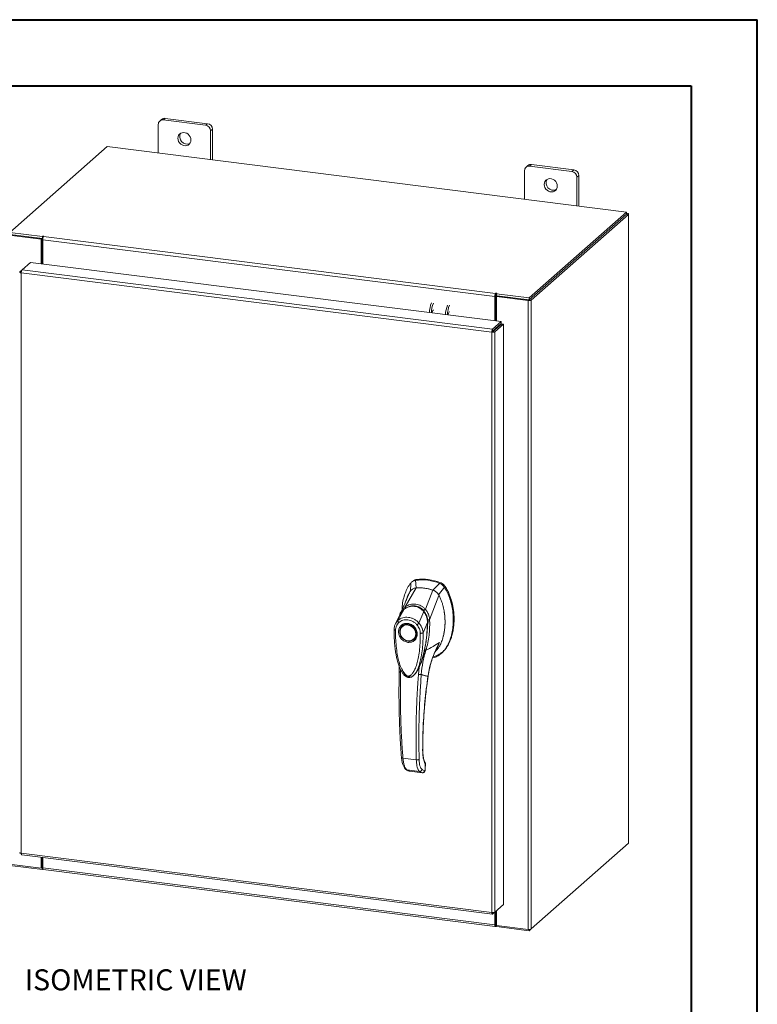
# Model space of a CAD drawing. Units: inches. Extents: x 0 to 23.4, y 0 to 16.5.
# Drawn here: x 19 to 23.4, y 10.7 to 16.5 of the extents above; entities that cross this region are included whole.
import ezdxf

# ---------------------------------------------------------------- set-up
doc = ezdxf.new("R2010")
doc.units = ezdxf.units.IN
doc.header["$MEASUREMENT"] = 0
doc.styles.add('SLDTEXTSTYLE0', font='TXT', dxfattribs={"width": 0.75})

msp = doc.modelspace()

# ---------------------------------------------------------------- linework, layer by layer
at = {"color": 7, "linetype": 'Continuous', "lineweight": 40}
for p, q in [((0.0031, 16.54389), (23.38893, 16.54389)), ((23.38893, 0.00846), (23.38893, 16.54389)), ((0.98736, 16.15019), (22.99523, 16.15019)), ((22.99523, 16.15019), (22.99523, 0.40216))]:
    msp.add_line(p, q, dxfattribs=at)
at = {"color": 7, "linetype": 'Continuous', "lineweight": 15}
for p, q in [((19.81993, 15.92014), (19.81993, 15.74914)), ((19.83969, 15.94993), (19.82861, 15.94016)), ((19.86063, 15.95603), (19.84956, 15.94626)), ((20.10212, 15.91444), (19.84956, 15.94626)), ((20.1132, 15.92421), (19.86063, 15.95603)), ((20.10212, 15.91444), (20.1132, 15.92421)), ((20.14282, 15.89062), (20.13174, 15.88085)), ((20.13174, 15.70985), (20.13174, 15.88085)), ((20.14282, 15.70846), (20.14282, 15.89062)), ((19.51537, 15.78751), (18.93492, 15.2756)), ((22.61013, 15.39761), (19.51537, 15.78751)), ((22.02232, 15.67494), (22.01124, 15.66517)), ((22.04327, 15.68104), (22.03219, 15.67127)), ((22.28475, 15.63945), (22.03219, 15.67127)), ((22.29583, 15.64922), (22.04327, 15.68104)), ((22.00257, 15.64515), (22.00257, 15.47415)), ((22.28475, 15.63945), (22.29583, 15.64922)), ((22.32545, 15.61564), (22.31437, 15.60587)), ((22.32545, 15.43347), (22.32545, 15.61564)), ((22.31437, 15.43487), (22.31437, 15.60587)), ((22.02968, 14.8857), (22.61013, 15.39761)), ((22.02968, 14.87396), (22.61013, 15.38587)), ((22.60936, 15.38519), (22.03044, 14.87463)), ((22.62101, 15.38373), (22.04209, 14.87317)), ((22.60936, 15.38519), (22.62101, 15.38373)), ((22.61013, 15.38587), (22.61013, 15.39761)), ((22.6125, 15.39001), (22.61013, 15.3903)), ((22.62101, 15.38373), (22.62101, 11.63597)), ((22.62195, 11.63769), (22.62195, 15.38545)), ((19.12159, 15.2359), (18.93255, 15.25972)), ((18.93492, 15.2756), (19.12992, 15.25103)), ((18.93492, 15.26386), (19.12992, 15.23929)), ((19.12599, 15.23979), (18.93695, 15.2636)), ((19.12159, 15.2359), (19.12599, 15.23979)), ((19.12159, 15.08966), (19.12159, 15.2359)), ((19.12599, 15.08911), (19.12599, 15.23979)), ((19.13288, 15.25365), (19.12992, 15.25103)), ((19.12992, 15.23929), (19.12992, 15.25103)), ((19.12992, 15.23929), (19.13227, 15.24137)), ((21.82446, 14.89333), (19.13134, 15.23263)), ((19.13134, 15.08844), (19.13134, 15.23263)), ((19.1365, 15.25097), (19.13871, 15.25291)), ((19.1365, 15.25097), (21.82963, 14.91167)), ((19.00913, 15.05335), (19.05922, 15.09752)), ((19.05922, 15.09752), (21.86208, 14.74439)), ((18.99528, 15.04113), (19.00913, 15.05335)), ((18.99528, 15.04113), (19.00417, 15.04001)), ((21.807, 14.68186), (19.00379, 15.03503)), ((19.00379, 15.03503), (19.00379, 11.57609)), ((21.81199, 14.70022), (19.00913, 15.05335)), ((21.83183, 14.91361), (21.82963, 14.91167)), ((21.82963, 14.89993), (21.82963, 14.91167)), ((21.83183, 14.90187), (21.83183, 14.91361)), ((21.83468, 14.91026), (21.83765, 14.91288)), ((21.83468, 14.89852), (21.83468, 14.91026)), ((21.83468, 14.91026), (22.02968, 14.8857)), ((21.82886, 14.89722), (21.82446, 14.89333)), ((21.82446, 14.89333), (21.82446, 14.74913)), ((21.82886, 14.89722), (21.82886, 14.74858)), ((21.82963, 14.89993), (21.83183, 14.90187)), ((21.8342, 14.89415), (21.8386, 14.89803)), ((22.02325, 14.87033), (21.8342, 14.89415)), ((21.8342, 14.89415), (21.8342, 14.74791)), ((21.83468, 14.89852), (22.02968, 14.87396)), ((22.02765, 14.87421), (21.8386, 14.89803)), ((22.02765, 14.87421), (22.02325, 14.87033)), ((22.02325, 14.87033), (22.02325, 11.12257)), ((22.02968, 14.87396), (22.02968, 14.8857)), ((22.03044, 14.87463), (22.04209, 14.87317)), ((22.04209, 14.87317), (22.04209, 11.12541)), ((21.81199, 14.70022), (21.86208, 14.74439)), ((21.81199, 14.68848), (21.86208, 14.73266)), ((21.8142, 14.68598), (21.86429, 14.73016)), ((21.87593, 14.72869), (21.82585, 14.68452)), ((21.86208, 14.73266), (21.86208, 14.74439)), ((21.86429, 14.73016), (21.87593, 14.72869)), ((21.87593, 14.72869), (21.87593, 11.2701)), ((21.81141, 14.68574), (21.807, 14.68186)), ((21.807, 11.22292), (21.807, 14.68186)), ((21.81199, 14.70022), (21.81199, 14.68848)), ((21.82585, 14.68452), (21.8142, 14.68598)), ((21.82585, 14.68452), (21.82585, 11.22593)), ((21.8342, 14.70807), (21.8342, 14.70362)), ((21.35714, 13.20694), (21.3525, 13.20285)), ((21.35577, 13.15719), (21.3525, 13.20285)), ((21.29187, 13.04529), (21.35597, 13.15721)), ((21.32381, 13.18648), (21.32185, 13.13729)), ((21.33404, 13.19648), (21.32937, 13.19237)), ((21.41118, 13.03025), (21.45557, 13.14466)), ((21.49616, 13.18474), (21.45577, 13.14459)), ((21.48969, 13.11615), (21.52485, 13.16115)), ((21.49616, 13.18474), (21.5008, 13.18884)), ((21.52485, 13.16115), (21.52949, 13.16524)), ((21.29749, 13.08451), (21.31931, 13.13509)), ((21.43674, 12.96807), (21.49223, 13.11331)), ((21.24807, 12.96359), (21.28539, 13.03091)), ((21.28604, 13.03192), (21.28379, 13.0297)), ((21.25911, 12.99769), (21.23229, 12.94212)), ((21.25829, 12.99598), (21.25654, 12.98981)), ((21.26106, 13.00092), (21.2596, 12.99853)), ((21.37314, 12.94783), (21.40154, 13.01627)), ((21.40418, 13.01842), (21.40535, 13.01945)), ((21.42571, 12.96754), (21.42627, 12.95192)), ((21.42733, 12.95662), (21.42664, 12.96757)), ((21.43659, 12.96787), (21.43659, 12.96768)), ((21.27429, 12.93167), (21.27313, 12.93065)), ((21.27429, 12.93167), (21.27728, 12.93407)), ((21.42386, 12.95218), (21.39771, 12.88988)), ((21.42501, 12.95457), (21.4247, 12.94854)), ((21.42691, 12.94248), (21.42733, 12.95662)), ((21.34353, 12.85083), (21.34469, 12.85185)), ((21.50584, 12.76692), (21.51048, 12.77102)), ((21.51118, 12.77216), (21.51024, 12.77127)), ((21.25574, 12.68936), (21.25559, 12.65804)), ((21.37467, 12.68538), (21.37002, 12.64203)), ((21.38716, 12.71442), (21.37467, 12.68538)), ((21.34422, 12.63988), (21.34496, 12.64053)), ((21.34515, 12.63966), (21.34779, 12.64257)), ((21.34921, 12.64439), (21.34774, 12.64262)), ((21.34873, 12.64362), (21.34975, 12.64505)), ((21.27777, 12.1426), (21.35728, 12.13259)), ((21.41045, 12.1069), (21.40965, 12.07607)), ((21.41049, 12.07757), (21.41131, 12.10876)), ((21.30115, 12.07361), (21.37656, 12.06411)), ((21.31538, 12.06641), (21.31679, 12.06615)), ((21.31796, 12.06576), (21.39263, 12.05636)), ((21.31799, 12.06577), (21.3923, 12.0564)), ((21.40631, 12.06754), (21.3913, 12.0749)), ((21.40717, 12.06786), (21.40631, 12.06754)), ((22.04209, 11.12541), (22.62101, 11.63597)), ((19.00379, 11.57609), (21.807, 11.22292)), ((19.00713, 11.56614), (21.81035, 11.21297)), ((18.93255, 11.51196), (19.12159, 11.48814)), ((19.12992, 11.47979), (18.93492, 11.50436)), ((19.12159, 11.48814), (19.12159, 11.55172)), ((19.12599, 11.49203), (19.12599, 11.55117)), ((19.13134, 11.48896), (19.13134, 11.55049)), ((19.12159, 11.48814), (19.12599, 11.49203)), ((19.12992, 11.49153), (19.12599, 11.49203)), ((19.13134, 11.49279), (19.12992, 11.49153)), ((19.12992, 11.49153), (19.12992, 11.47979)), ((19.12992, 11.47979), (19.13227, 11.48187)), ((19.13134, 11.48896), (21.82446, 11.14966)), ((19.13468, 11.47902), (21.8278, 11.13971)), ((21.87593, 11.2701), (21.82585, 11.22593)), ((21.81199, 11.21371), (21.82585, 11.22593)), ((21.81199, 11.21371), (21.81199, 11.22268)), ((21.82446, 11.22471), (21.82446, 11.14966)), ((21.82886, 11.22859), (21.82886, 11.15354)), ((21.8342, 11.2333), (21.8342, 11.14639)), ((21.82886, 11.15354), (21.82446, 11.14966)), ((21.83183, 11.15411), (21.82963, 11.15217)), ((21.82963, 11.15217), (21.82963, 11.14044)), ((21.83183, 11.15411), (21.83183, 11.14238)), ((21.82963, 11.14044), (21.83183, 11.14238)), ((21.8342, 11.14639), (22.02325, 11.12257)), ((21.83468, 11.14633), (21.83468, 11.13903)), ((22.02968, 11.11446), (21.83468, 11.13903)), ((22.04209, 11.12541), (22.02968, 11.11446)), ((22.02968, 11.12227), (22.02968, 11.11446))]:
    msp.add_line(p, q, dxfattribs=at)
at = {"color": 8, "linetype": 'Continuous', "lineweight": 15}
for p, q in [((22.61013, 15.38791), (22.6125, 15.39001)), ((19.13288, 15.24383), (19.13288, 15.25365)), ((21.82369, 14.6988), (21.82369, 14.69436)), ((21.52932, 13.16579), (21.52858, 13.16514)), ((21.40164, 13.02284), (21.40433, 13.01897)), ((21.42664, 12.95601), (21.42501, 12.95457)), ((21.48024, 12.80235), (21.4949, 12.83191)), ((21.39004, 12.72374), (21.38716, 12.71442)), ((21.26411, 12.65538), (21.26411, 12.66986)), ((21.42686, 12.63149), (21.42738, 12.63153)), ((21.39518, 12.18883), (21.39588, 12.19087)), ((21.41124, 12.1085), (21.41045, 12.1069)), ((21.31543, 12.06658), (21.31799, 12.06577)), ((21.40965, 12.07607), (21.4104, 12.0776)), ((21.82963, 11.15217), (21.82912, 11.15224))]:
    msp.add_line(p, q, dxfattribs=at)
at = {"color": 7, "linetype": 'Continuous', "lineweight": 15, "flags": 128}
for points in [[(20.01481, 15.82723), (20.01368, 15.83678), (20.01035, 15.84605), (20.00501, 15.85452), (19.99798, 15.86168), (19.98966, 15.86713), (19.98053, 15.87055), (19.97114, 15.87173), (19.96202, 15.87061), (19.9537, 15.86726), (19.94666, 15.86187), (19.94132, 15.85475), (19.93799, 15.84631), (19.93686, 15.83705), (19.93799, 15.82751), (19.94132, 15.81823), (19.94666, 15.80977), (19.9537, 15.8026), (19.96202, 15.79715), (19.97114, 15.79374), (19.98053, 15.79255), (19.98966, 15.79367), (19.99798, 15.79702), (20.00501, 15.80242), (20.01035, 15.80954), (20.01368, 15.81797), (20.01481, 15.82723)], [(22.19745, 15.55225), (22.19631, 15.56179), (22.19298, 15.57106), (22.18764, 15.57953), (22.18061, 15.5867), (22.17229, 15.59215), (22.16317, 15.59556), (22.15377, 15.59674), (22.14465, 15.59563), (22.13633, 15.59227), (22.1293, 15.58688), (22.12396, 15.57976), (22.12063, 15.57132), (22.11949, 15.56207), (22.12063, 15.55252), (22.12396, 15.54325), (22.1293, 15.53478), (22.13633, 15.52762), (22.14465, 15.52217), (22.15377, 15.51875), (22.16317, 15.51757), (22.17229, 15.51868), (22.18061, 15.52204), (22.18764, 15.52743), (22.19298, 15.53455), (22.19631, 15.54299), (22.19745, 15.55225)], [(22.62101, 15.38373), (22.62175, 15.38465), (22.62195, 15.3856), (22.62158, 15.38655), (22.62066, 15.38745), (22.61923, 15.38828), (22.61734, 15.389), (22.61507, 15.38958), (22.6125, 15.39001)], [(19.13871, 15.25291), (19.13891, 15.25331), (19.13863, 15.25371), (19.13793, 15.25404), (19.13689, 15.25425), (19.1357, 15.25432), (19.13451, 15.25423), (19.13353, 15.25399), (19.13288, 15.25365)], [(21.83765, 14.91288), (21.83785, 14.91328), (21.83757, 14.91367), (21.83687, 14.914), (21.83584, 14.91422), (21.83464, 14.91428), (21.83346, 14.91419), (21.83247, 14.91396), (21.83183, 14.91361)], [(21.5553, 14.80356), (21.55336, 14.80271), (21.55107, 14.79947), (21.54913, 14.79431), (21.54783, 14.78799), (21.54745, 14.78403)], [(21.30833, 12.94091), (21.31868, 12.93851), (21.32858, 12.93402), (21.33759, 12.92764), (21.34533, 12.91965), (21.35144, 12.91039), (21.35567, 12.90028), (21.35784, 12.88975), (21.35784, 12.87926), (21.35567, 12.86927), (21.35144, 12.86022), (21.34533, 12.85251), (21.33759, 12.84646), (21.32858, 12.84235), (21.31868, 12.84036), (21.30833, 12.84057), (21.29798, 12.84297), (21.28809, 12.84746), (21.27907, 12.85384), (21.27134, 12.86183), (21.26522, 12.87108), (21.26099, 12.8812), (21.25883, 12.89173), (21.25883, 12.90222), (21.26099, 12.91221), (21.26522, 12.92126), (21.27134, 12.92897), (21.27907, 12.93501), (21.28809, 12.93912), (21.29798, 12.94112), (21.30833, 12.94091)], [(21.35388, 12.88383), (21.35279, 12.87385), (21.34957, 12.86461), (21.34436, 12.85654), (21.33741, 12.85002), (21.32905, 12.84536), (21.31967, 12.84278), (21.3097, 12.84239), (21.29962, 12.84421), (21.28988, 12.84816), (21.28096, 12.85405), (21.27326, 12.86161), (21.26715, 12.87049), (21.26291, 12.88026), (21.26074, 12.89048), (21.26074, 12.90066), (21.26291, 12.91032), (21.26715, 12.91903), (21.27326, 12.92636), (21.28096, 12.93198), (21.28988, 12.93563), (21.29962, 12.93713), (21.3097, 12.93641), (21.31967, 12.9335), (21.32905, 12.92855), (21.33741, 12.92179), (21.34436, 12.91352), (21.34957, 12.90414), (21.35279, 12.89409), (21.35388, 12.88383)], [(21.35199, 12.86028), (21.34649, 12.85353), (21.34469, 12.85185)], [(22.62195, 11.63769), (22.62175, 11.63689), (22.62101, 11.63597)], [(19.13468, 11.47902), (19.13453, 11.47904), (19.13363, 11.47953), (19.13285, 11.48055), (19.13221, 11.48207), (19.13173, 11.48403), (19.13144, 11.48636), (19.13134, 11.48896)], [(21.82446, 11.14966), (21.82456, 11.14706), (21.82485, 11.14473), (21.82533, 11.14277), (21.82597, 11.14125), (21.82675, 11.14023), (21.82765, 11.13974), (21.82862, 11.13981), (21.82963, 11.14044)], [(21.82886, 11.15354), (21.82887, 11.15316), (21.82892, 11.15281), (21.82899, 11.15252), (21.82908, 11.15229), (21.8292, 11.15214), (21.82933, 11.15207), (21.82948, 11.15208), (21.82963, 11.15217)]]:
    msp.add_lwpolyline(points, dxfattribs=at)
at = {"color": 7, "linetype": 'Continuous', "lineweight": 15}
for centre, radius, start, end in [((19.8457, 15.92078), 0.02577, 81.398635, 181.420609), ((19.85689, 15.9299), 0.0264, 81.841587, 130.661207), ((20.09716, 15.88021), 0.03458, 1.058709, 81.760535), ((20.10824, 15.88998), 0.03458, 1.058709, 81.760535), ((19.99098, 15.84549), 0.04278, 148.823279, 293.995966), ((22.02833, 15.64579), 0.02577, 81.398635, 181.420609), ((22.03952, 15.65492), 0.0264, 81.841587, 130.661207), ((22.27979, 15.60523), 0.03458, 1.058709, 81.760535), ((22.29087, 15.615), 0.03458, 1.058709, 81.760535), ((22.17361, 15.57051), 0.04278, 148.823279, 293.995966), ((19.16006, 15.23444), 0.02878, 144.930944, 183.593111), ((21.85318, 14.89514), 0.02878, 144.930944, 183.593111), ((21.59295, 14.79325), 0.15777, 156.708186, 178.212602), ((21.6046, 14.79178), 0.15777, 156.708186, 178.212602), ((21.83312, 14.89748), 0.00427, 144.930944, 183.593111), ((21.83446, 14.89706), 0.00549, 87.706481, 118.717967), ((22.02863, 14.8986), 0.02878, 259.226133, 297.8883), ((21.47254, 14.7991), 0.02092, 127.915695, 188.284992), ((21.68857, 14.7812), 0.15777, 156.708186, 178.212602), ((21.70021, 14.77973), 0.15777, 156.708186, 178.212602), ((21.78936, 14.70828), 0.03945, 344.236712, 352.313018), ((21.39046, 12.92499), 0.28044, 67.857489, 97.780999), ((21.3951, 12.92908), 0.28044, 67.857489, 97.780999), ((21.37525, 12.90862), 0.24934, 71.157606, 94.480883), ((21.83419, 11.15017), 0.0046, 89.896735, 120.944554), ((21.83446, 11.13756), 0.00549, 87.706481, 118.717967), ((22.02863, 11.15084), 0.02878, 259.226133, 297.8883)]:
    msp.add_arc(centre, radius, start, end, dxfattribs=at)
at = {"color": 8, "linetype": 'Continuous', "lineweight": 15}
msp.add_arc((21.33389, 12.96644), 0.08069, 126.943187, 157.335364, dxfattribs=at)
at = {"color": 7, "linetype": 'Continuous', "lineweight": 15}
for points in [[(18.99528, 15.04113), (18.99481, 15.04053), (18.99387, 15.03931), (18.99532, 15.03745), (18.99864, 15.03587), (19.00207, 15.03531), (19.00379, 15.03503)], [(19.00379, 15.03503), (19.00388, 15.03691), (19.00406, 15.04065), (19.0053, 15.04625), (19.00706, 15.05094), (19.00844, 15.05255), (19.00913, 15.05335)], [(21.81199, 14.70022), (21.81133, 14.69942), (21.81001, 14.6978), (21.80834, 14.6931), (21.80719, 14.68749), (21.80707, 14.68374), (21.807, 14.68186)], [(21.807, 14.68186), (21.80887, 14.68169), (21.81261, 14.68134), (21.81833, 14.68178), (21.8232, 14.68285), (21.82496, 14.68396), (21.82585, 14.68452)], [(21.81199, 14.68848), (21.81191, 14.68836), (21.81174, 14.68812), (21.81153, 14.68742), (21.8114, 14.68658), (21.8114, 14.68602), (21.81141, 14.68574)], [(21.81141, 14.68574), (21.81168, 14.68571), (21.81224, 14.68563), (21.81308, 14.68566), (21.81381, 14.68578), (21.81407, 14.68591), (21.8142, 14.68598)], [(21.82585, 11.22593), (21.82496, 11.22534), (21.8232, 11.22417), (21.81833, 11.22302), (21.81261, 11.22249), (21.80887, 11.22277), (21.807, 11.22292)], [(21.807, 11.22292), (21.80707, 11.22118), (21.80719, 11.21771), (21.80834, 11.21421), (21.81001, 11.21254), (21.81133, 11.21332), (21.81199, 11.21371)]]:
    msp.add_open_spline(points, degree=3, dxfattribs=at)
for points, knots in [([(21.3525, 13.20285), (21.34696, 13.20146), (21.33865, 13.19938), (21.32944, 13.19286), (21.3257, 13.18863), (21.32381, 13.18648)], [0, 0, 0, 0, 0.4952099, 0.743791, 1, 1, 1, 1]), ([(21.33456, 13.19588), (21.33658, 13.19787), (21.34059, 13.20183), (21.3486, 13.20518), (21.35426, 13.20635), (21.35714, 13.20694)], [0, 0, 0, 0, 0.3340257, 0.661979, 1, 1, 1, 1]), ([(21.32381, 13.18648), (21.3174, 13.17733), (21.30415, 13.1584), (21.28976, 13.12502), (21.27907, 13.08798), (21.27313, 13.05541), (21.27234, 13.03516), (21.27209, 13.02867)], [0, 0, 0, 0, 0.20341485, 0.42104272, 0.65034723, 0.88793538, 1, 1, 1, 1]), ([(21.35597, 13.15721), (21.35174, 13.15653), (21.34155, 13.15489), (21.32842, 13.14729), (21.32211, 13.13884), (21.31931, 13.13509)], [0, 0, 0, 0, 0.2833999, 0.6826551, 1, 1, 1, 1]), ([(21.35577, 13.15719), (21.35214, 13.15697), (21.34821, 13.15672), (21.34497, 13.15495), (21.34472, 13.15482)], [0, 0, 0, 0, 0.9257893, 1, 1, 1, 1]), ([(21.45557, 13.14466), (21.45103, 13.1461), (21.44193, 13.14899), (21.42814, 13.15235), (21.41427, 13.15499), (21.4013, 13.1567), (21.38924, 13.15768), (21.37812, 13.15806), (21.36701, 13.15797), (21.35965, 13.15746), (21.35597, 13.15721)], [0, 0, 0, 0, 0.1382292, 0.2769015, 0.4151307, 0.5538031, 0.6647738, 0.7759734, 0.8878694, 1, 1, 1, 1]), ([(21.45462, 12.74107), (21.46007, 12.74221), (21.47377, 12.74508), (21.49353, 12.75635), (21.51383, 12.77331), (21.53188, 12.79546), (21.54741, 12.82195), (21.56005, 12.85226), (21.56994, 12.88702), (21.5763, 12.92569), (21.57853, 12.96743), (21.57629, 13.00972), (21.56974, 13.05137), (21.55887, 13.09111), (21.54452, 13.12812), (21.53126, 13.15039), (21.52485, 13.16115)], [0, 0, 0, 0, 0.0356541, 0.089552, 0.1474984, 0.2098952, 0.2766907, 0.3474706, 0.4215319, 0.5069365, 0.5938768, 0.6808169, 0.7662219, 0.8486492, 0.9268792, 1, 1, 1, 1]), ([(21.49223, 13.11331), (21.4911, 13.11528), (21.48883, 13.11925), (21.48406, 13.12552), (21.47782, 13.13198), (21.47042, 13.13759), (21.46292, 13.14189), (21.45803, 13.14373), (21.45557, 13.14466)], [0, 0, 0, 0, 0.1374423, 0.2767754, 0.4737319, 0.6764002, 0.8366873, 1, 1, 1, 1]), ([(21.48969, 13.11615), (21.48764, 13.11941), (21.48399, 13.12524), (21.47698, 13.13246), (21.47009, 13.13777), (21.46293, 13.14189), (21.45817, 13.14369), (21.45577, 13.14459)], [0, 0, 0, 0, 0.2533771, 0.4519544, 0.6563198, 0.8264703, 1, 1, 1, 1]), ([(21.52485, 13.16115), (21.52096, 13.16612), (21.51512, 13.17358), (21.50474, 13.18087), (21.49905, 13.18344), (21.49616, 13.18474)], [0, 0, 0, 0, 0.49520758, 0.74378966, 1, 1, 1, 1]), ([(21.52949, 13.16524), (21.5256, 13.17021), (21.51976, 13.17768), (21.50937, 13.18496), (21.50369, 13.18753), (21.5008, 13.18884)], [0, 0, 0, 0, 0.4952351, 0.743804, 1, 1, 1, 1]), ([(21.52932, 13.16579), (21.52666, 13.16933), (21.52051, 13.17751), (21.51053, 13.18447), (21.50384, 13.18735), (21.50233, 13.188)], [0, 0, 0, 0, 0.3708586, 0.8581274, 1, 1, 1, 1]), ([(21.52949, 13.16524), (21.53406, 13.1578), (21.54287, 13.14343), (21.55336, 13.12087), (21.56208, 13.09818), (21.56918, 13.07483), (21.5747, 13.05131), (21.5787, 13.02784), (21.58103, 13.00689), (21.58218, 12.98829), (21.58253, 12.97203), (21.58221, 12.9558), (21.58125, 12.93999), (21.57917, 12.9196), (21.57592, 12.89979), (21.57063, 12.87717), (21.56322, 12.8525), (21.55187, 12.82573), (21.53921, 12.80429), (21.52957, 12.79127), (21.52207, 12.78208), (21.5164, 12.77697), (21.51345, 12.77432)], [0, 0, 0, 0, 0.0590423, 0.1139208, 0.1692013, 0.2255327, 0.2821523, 0.3370024, 0.3920613, 0.43058, 0.4691639, 0.5079458, 0.5467941, 0.583193, 0.6562741, 0.6929811, 0.75394, 0.8466446, 0.9098488, 0.9417023, 0.969779, 1, 1, 1, 1]), ([(21.58142, 12.98551), (21.58143, 12.98617), (21.58162, 12.99905), (21.57881, 13.02452), (21.57266, 13.06153), (21.5625, 13.0978), (21.55082, 13.12707), (21.53947, 13.14954), (21.53271, 13.16036), (21.52932, 13.16579)], [0, 0, 0, 0, 0.01067051, 0.21043694, 0.4102281, 0.6100705, 0.80315652, 0.90128768, 1, 1, 1, 1]), ([(21.29998, 13.09026), (21.29918, 13.08842), (21.29723, 13.08387), (21.29322, 13.07469), (21.28776, 13.06244), (21.2807, 13.04699), (21.27279, 13.03004), (21.26711, 13.01826), (21.26441, 13.01265)], [0, 0, 0, 0, 0.08179103, 0.2016055, 0.35948711, 0.55511701, 0.7879788, 1, 1, 1, 1]), ([(21.29805, 13.08791), (21.29748, 13.08612), (21.29658, 13.08326), (21.29505, 13.07896), (21.29512, 13.07912), (21.29514, 13.07916)], [0, 0, 0, 0, 0.5521517, 0.8782318, 1, 1, 1, 1]), ([(21.29851, 13.08737), (21.29815, 13.08647), (21.29778, 13.08553), (21.2975, 13.08454), (21.29749, 13.0845)], [0, 0, 0, 0, 0.9589831, 1, 1, 1, 1]), ([(21.31931, 13.13509), (21.31703, 13.13118), (21.31107, 13.12095), (21.30389, 13.10516), (21.2999, 13.09293), (21.29821, 13.08777)], [0, 0, 0, 0, 0.2640789, 0.6897644, 1, 1, 1, 1]), ([(21.46902, 12.77743), (21.47272, 12.78095), (21.47865, 12.7866), (21.48647, 12.79694), (21.49557, 12.81069), (21.50611, 12.83161), (21.51749, 12.86339), (21.52473, 12.89751), (21.52816, 12.93145), (21.52872, 12.9547), (21.52815, 12.97444), (21.52673, 12.99486), (21.52307, 13.02234), (21.51691, 13.04994), (21.50955, 13.07375), (21.50342, 13.08977), (21.49756, 13.10296), (21.49401, 13.10985), (21.49223, 13.11331)], [0, 0, 0, 0, 0.0455701, 0.0731401, 0.1151906, 0.1919446, 0.2787165, 0.4087038, 0.4902319, 0.5674887, 0.6036715, 0.65488, 0.7372147, 0.8315542, 0.8847957, 0.9382905, 0.969108, 1, 1, 1, 1]), ([(21.40436, 13.01621), (21.39989, 13.0211), (21.39169, 13.03009), (21.37791, 13.03935), (21.36499, 13.04528), (21.35263, 13.04864), (21.3396, 13.05007), (21.32415, 13.04915), (21.30928, 13.045), (21.29571, 13.03858), (21.28879, 13.03378), (21.28514, 13.03125)], [0, 0, 0, 0, 0.1456281, 0.2673084, 0.3678772, 0.4635003, 0.5551689, 0.6635214, 0.8123242, 0.9011609, 1, 1, 1, 1]), ([(21.28539, 13.03091), (21.28992, 13.03391), (21.29899, 13.0399), (21.31417, 13.04569), (21.33004, 13.04864), (21.34622, 13.04827), (21.36202, 13.04459), (21.37682, 13.03775), (21.39028, 13.02835), (21.39779, 13.02029), (21.40154, 13.01627)], [0, 0, 0, 0, 0.12510055, 0.24976159, 0.37510559, 0.50026105, 0.62609083, 0.75102992, 0.87588415, 1, 1, 1, 1]), ([(21.29186, 13.04523), (21.29653, 13.04809), (21.30588, 13.0538), (21.32138, 13.05926), (21.33753, 13.06198), (21.35399, 13.06152), (21.37009, 13.05789), (21.38527, 13.05121), (21.39923, 13.04204), (21.40717, 13.03415), (21.41114, 13.03021)], [0, 0, 0, 0, 0.1244348, 0.2488122, 0.3744304, 0.4999159, 0.625586, 0.7508929, 0.8756353, 1, 1, 1, 1]), ([(21.29187, 13.04529), (21.29187, 13.04528), (21.29186, 13.04526), (21.29186, 13.04524), (21.29186, 13.04523)], [0, 0, 0, 0, 0.5154052, 1, 1, 1, 1]), ([(21.29555, 13.03621), (21.29497, 13.03718), (21.29385, 13.03908), (21.29271, 13.04163), (21.292, 13.04374), (21.2919, 13.04475), (21.29186, 13.04523)], [0, 0, 0, 0, 0.2721771, 0.529564, 0.7721712, 1, 1, 1, 1]), ([(21.3296, 13.04904), (21.3331, 13.04952), (21.34169, 13.05069), (21.35495, 13.04915), (21.36872, 13.04512), (21.38155, 13.03867), (21.3937, 13.02993), (21.40069, 13.02226), (21.40418, 13.01842)], [0, 0, 0, 0, 0.1265407, 0.31009, 0.4744161, 0.6387985, 0.8193998, 1, 1, 1, 1]), ([(21.40164, 13.02284), (21.40248, 13.02364), (21.40412, 13.0252), (21.40671, 13.02728), (21.40909, 13.02899), (21.41047, 13.02981), (21.41114, 13.03021)], [0, 0, 0, 0, 0.2736216, 0.5315078, 0.7736473, 1, 1, 1, 1]), ([(21.41118, 13.03025), (21.41118, 13.03024), (21.41117, 13.03022), (21.41115, 13.03021), (21.41114, 13.03021)], [0, 0, 0, 0, 0.513516, 1, 1, 1, 1]), ([(21.41118, 13.03025), (21.41359, 13.02747), (21.41845, 13.02187), (21.42444, 13.01215), (21.42932, 13.00187), (21.43292, 12.99125), (21.43559, 12.98003), (21.43634, 12.97226), (21.43674, 12.96807)], [0, 0, 0, 0, 0.1629311, 0.3280477, 0.4990621, 0.6588757, 0.8160704, 1, 1, 1, 1]), ([(21.24807, 12.96358), (21.24829, 12.96378), (21.24869, 12.96414), (21.24941, 12.96477), (21.25047, 12.96569), (21.25243, 12.96727), (21.25604, 12.96995), (21.26382, 12.97481), (21.27627, 12.98002), (21.29294, 12.98302), (21.31036, 12.98254), (21.32778, 12.97859), (21.34456, 12.97134), (21.35774, 12.96259), (21.36614, 12.95517), (21.37012, 12.95114), (21.37198, 12.94913), (21.37278, 12.94822), (21.37313, 12.94783)], [0, 0, 0, 0, 0.0069347, 0.012383, 0.0221119, 0.0394912, 0.0705882, 0.1260356, 0.2507307, 0.3759424, 0.5007124, 0.6259012, 0.7500517, 0.8751715, 0.9448256, 0.9756433, 0.989265, 1, 1, 1, 1]), ([(21.2532, 12.95122), (21.2569, 12.95421), (21.2643, 12.96019), (21.27771, 12.96575), (21.29214, 12.96849), (21.30721, 12.96811), (21.32227, 12.96468), (21.3367, 12.95829), (21.35008, 12.94936), (21.35746, 12.94153), (21.36114, 12.93762)], [0, 0, 0, 0, 0.1253006, 0.2505331, 0.3753978, 0.5001955, 0.6254143, 0.7499625, 0.8751694, 1, 1, 1, 1]), ([(21.26431, 13.0124), (21.26261, 13.00877), (21.26073, 13.00474), (21.25954, 13.00044), (21.25942, 13.00002)], [0, 0, 0, 0, 0.9022112, 1, 1, 1, 1]), ([(21.27083, 13.01689), (21.2708, 13.01686), (21.26987, 13.01594), (21.2693, 13.01472), (21.26875, 13.01354)], [0, 0, 0, 0, 0.0329901, 1, 1, 1, 1]), ([(21.40156, 13.01629), (21.40156, 13.01629), (21.40157, 13.01628), (21.4016, 13.01624), (21.40172, 13.0161), (21.40218, 13.01554), (21.404, 13.01335), (21.40771, 13.00829), (21.4132, 12.99903), (21.41849, 12.98641), (21.42192, 12.97312), (21.4234, 12.96238), (21.42377, 12.95604), (21.42385, 12.95317), (21.42386, 12.95244), (21.42386, 12.95225), (21.42386, 12.9522), (21.42386, 12.95218), (21.42386, 12.95218), (21.42386, 12.95218)], [0, 0, 0, 0, 0.000068, 0.0006272, 0.0022094, 0.0083186, 0.0325566, 0.1274931, 0.2831723, 0.500894, 0.7177583, 0.873439, 0.9677148, 0.9916731, 0.997758, 0.9993513, 0.999793, 0.9999258, 1, 1, 1, 1]), ([(21.42442, 12.95188), (21.42435, 12.9566), (21.42419, 12.96675), (21.42117, 12.98296), (21.4161, 12.99716), (21.40992, 13.00877), (21.40577, 13.01426), (21.40363, 13.01709)], [0, 0, 0, 0, 0.2013642, 0.43363, 0.6997302, 0.8450422, 1, 1, 1, 1]), ([(21.40418, 13.01842), (21.40717, 13.01417), (21.41323, 13.00555), (21.41954, 12.99084), (21.42368, 12.9752), (21.42501, 12.96298), (21.42501, 12.95605), (21.42501, 12.95457)], [0, 0, 0, 0, 0.2305972, 0.4680557, 0.6985823, 0.9354675, 1, 1, 1, 1]), ([(21.43659, 12.96768), (21.43685, 12.95798), (21.4373, 12.94071), (21.43629, 12.90996), (21.43319, 12.87369), (21.42647, 12.82989), (21.4183, 12.80057), (21.41419, 12.78581)], [0, 0, 0, 0, 0.1567788, 0.2792615, 0.497594, 0.7472811, 1, 1, 1, 1]), ([(21.42571, 12.96754), (21.42694, 12.96758), (21.42933, 12.96764), (21.43245, 12.96773), (21.43495, 12.96781), (21.43605, 12.96785), (21.43659, 12.96787)], [0, 0, 0, 0, 0.2745939, 0.532803, 0.7746063, 1, 1, 1, 1]), ([(21.43674, 12.96807), (21.43672, 12.96802), (21.43669, 12.96794), (21.43663, 12.96788), (21.4366, 12.96788), (21.43659, 12.96787)], [0, 0, 0, 0, 0.5559705, 0.7863345, 1, 1, 1, 1]), ([(21.51765, 12.86974), (21.51815, 12.87126), (21.52003, 12.87707), (21.52263, 12.89036), (21.52716, 12.91681), (21.52918, 12.94948), (21.52777, 12.98218), (21.52585, 13.00139), (21.52432, 13.01038), (21.52402, 13.01214)], [0, 0, 0, 0, 0.0345461, 0.1317575, 0.2875459, 0.6042821, 0.8143744, 0.9637493, 1, 1, 1, 1]), ([(21.22509, 12.90995), (21.22503, 12.89531), (21.22492, 12.86695), (21.22751, 12.82664), (21.2314, 12.79132), (21.23605, 12.76222), (21.24076, 12.73944), (21.24494, 12.72276), (21.24869, 12.70965), (21.25273, 12.69705), (21.25823, 12.68222), (21.26558, 12.66584), (21.27474, 12.64996), (21.28541, 12.63654), (21.29626, 12.62793), (21.30658, 12.62382), (21.31534, 12.6229), (21.32386, 12.62452), (21.33485, 12.62949), (21.34152, 12.63615), (21.3461, 12.64072)], [0, 0, 0, 0, 0.1266032, 0.2453449, 0.346468, 0.4299319, 0.4954954, 0.5430665, 0.574612, 0.6097821, 0.6534566, 0.7059736, 0.758038, 0.8037227, 0.8455856, 0.8693067, 0.8947799, 0.9193069, 0.9445496, 1, 1, 1, 1]), ([(21.23316, 12.94387), (21.23085, 12.93848), (21.22624, 12.92773), (21.22542, 12.91567), (21.225, 12.90967)], [0, 0, 0, 0, 0.5023542, 1, 1, 1, 1]), ([(21.23349, 12.90573), (21.23381, 12.91013), (21.23444, 12.91891), (21.23854, 12.93111), (21.24459, 12.94222), (21.25034, 12.94822), (21.2532, 12.95122)], [0, 0, 0, 0, 0.2508947, 0.5000454, 0.7502759, 1, 1, 1, 1]), ([(21.2532, 12.95122), (21.25228, 12.95232), (21.25045, 12.95451), (21.24862, 12.95798), (21.24766, 12.96121), (21.24794, 12.96279), (21.24807, 12.96358)], [0, 0, 0, 0, 0.25000098, 0.50000125, 0.75000089, 1, 1, 1, 1]), ([(21.30717, 12.83336), (21.30014, 12.835), (21.28932, 12.83752), (21.2763, 12.84619), (21.26735, 12.85459), (21.26009, 12.86453), (21.25333, 12.8785), (21.24991, 12.89693), (21.25333, 12.91449), (21.26009, 12.92676), (21.26735, 12.93488), (21.2763, 12.94103), (21.28932, 12.94641), (21.30014, 12.94621), (21.30717, 12.94607)], [0, 0, 0, 0, 0.11972842, 0.18418033, 0.25, 0.31581967, 0.38027158, 0.5, 0.61972842, 0.68418033, 0.75, 0.81581967, 0.88027158, 1, 1, 1, 1]), ([(21.27794, 12.93412), (21.27963, 12.93536), (21.28396, 12.93854), (21.29492, 12.9421), (21.31006, 12.9426), (21.32667, 12.93687), (21.33999, 12.92752), (21.35087, 12.91463), (21.35705, 12.9007), (21.35929, 12.88701), (21.35826, 12.87483), (21.35568, 12.8654), (21.35228, 12.86137), (21.35164, 12.8606)], [0, 0, 0, 0, 0.0502793, 0.1287786, 0.2646133, 0.3776855, 0.4848762, 0.5875041, 0.7092567, 0.787305, 0.8763896, 0.9763922, 1, 1, 1, 1]), ([(21.30717, 12.94607), (21.31421, 12.94444), (21.32503, 12.94191), (21.33805, 12.93325), (21.34699, 12.92484), (21.35426, 12.9149), (21.36101, 12.90093), (21.36444, 12.8825), (21.36101, 12.86494), (21.35426, 12.85267), (21.34699, 12.84455), (21.33805, 12.83841), (21.32503, 12.83302), (21.31421, 12.83322), (21.30717, 12.83336)], [0, 0, 0, 0, 0.11972842, 0.18418033, 0.25, 0.31581967, 0.38027158, 0.5, 0.61972842, 0.68418033, 0.75, 0.81581967, 0.88027158, 1, 1, 1, 1]), ([(21.36114, 12.93762), (21.36216, 12.93847), (21.36419, 12.94018), (21.36752, 12.94301), (21.37068, 12.94571), (21.37232, 12.94712), (21.37313, 12.94783)], [0, 0, 0, 0, 0.2500004, 0.5000008, 0.7500007, 1, 1, 1, 1]), ([(21.36114, 12.93762), (21.36402, 12.93388), (21.36977, 12.92643), (21.37582, 12.91377), (21.37991, 12.90055), (21.38054, 12.89162), (21.38085, 12.88717)], [0, 0, 0, 0, 0.2510068, 0.5001811, 0.7503784, 1, 1, 1, 1]), ([(21.37314, 12.94783), (21.37538, 12.94514), (21.37997, 12.93962), (21.38584, 12.93036), (21.39027, 12.92147), (21.39297, 12.91437), (21.39432, 12.91002), (21.39496, 12.90769), (21.39526, 12.90649), (21.39541, 12.90588), (21.39549, 12.90557), (21.39552, 12.90542), (21.39554, 12.90534), (21.39555, 12.9053), (21.39555, 12.90528), (21.39556, 12.90527), (21.39556, 12.90527), (21.39556, 12.90527), (21.39556, 12.90526), (21.39556, 12.90526), (21.39556, 12.90526), (21.39556, 12.90526), (21.39556, 12.90526), (21.39556, 12.90526), (21.39557, 12.90523), (21.39559, 12.90514), (21.39567, 12.9048), (21.39596, 12.9035), (21.39701, 12.89846), (21.3974, 12.89368), (21.39771, 12.88987)], [0, 0, 0, 0, 0.1591625, 0.3261317, 0.4996989, 0.6171201, 0.6812738, 0.7146607, 0.7316737, 0.740259, 0.7445712, 0.7467322, 0.7478139, 0.7483551, 0.7486257, 0.7487611, 0.7488288, 0.7488626, 0.7488795, 0.748888, 0.7488922, 0.7488943, 0.7488954, 0.7488965, 0.7490393, 0.7501998, 0.7534539, 0.765806, 0.8137554, 1, 1, 1, 1]), ([(21.37552, 12.68893), (21.37612, 12.69025), (21.37844, 12.69533), (21.38189, 12.70414), (21.38603, 12.71526), (21.3921, 12.73322), (21.39943, 12.75854), (21.40742, 12.79294), (21.41402, 12.82896), (21.41813, 12.85898), (21.42067, 12.88283), (21.42237, 12.90253), (21.42387, 12.92618), (21.42419, 12.94343), (21.42436, 12.95228)], [0, 0, 0, 0, 0.0164926, 0.0636576, 0.1079843, 0.1515189, 0.2785528, 0.4047535, 0.546311, 0.6852291, 0.7395591, 0.8107656, 0.9028604, 1, 1, 1, 1]), ([(21.38085, 12.88717), (21.38086, 12.87119), (21.38087, 12.83938), (21.37732, 12.79238), (21.37137, 12.75007), (21.36297, 12.71245), (21.35459, 12.68653), (21.34672, 12.66882), (21.34138, 12.65881), (21.33579, 12.65028), (21.33004, 12.64327), (21.32477, 12.63843), (21.3202, 12.63538), (21.31628, 12.6335), (21.31212, 12.63236), (21.30778, 12.63223), (21.30356, 12.63314), (21.29779, 12.6357), (21.29231, 12.64011), (21.28718, 12.64561), (21.28325, 12.65062), (21.2772, 12.65955), (21.27015, 12.6728), (21.26051, 12.69603), (21.25153, 12.72585), (21.24304, 12.76581), (21.23705, 12.80985), (21.23348, 12.85787), (21.23349, 12.88974), (21.23349, 12.90573)], [0, 0, 0, 0, 0.0835498, 0.1663721, 0.2486925, 0.3107628, 0.3733433, 0.3961838, 0.4169939, 0.4358858, 0.4526906, 0.4674452, 0.475742, 0.4832932, 0.4915264, 0.4991587, 0.5062154, 0.5136743, 0.5308653, 0.5404053, 0.550822, 0.5621963, 0.5936793, 0.6251595, 0.6879663, 0.7506185, 0.8333556, 0.9163467, 1, 1, 1, 1]), ([(21.39771, 12.88987), (21.39691, 12.88936), (21.3953, 12.88834), (21.39094, 12.88732), (21.38585, 12.88682), (21.38252, 12.88705), (21.38085, 12.88717)], [0, 0, 0, 0, 0.25000093, 0.50000124, 0.75000093, 1, 1, 1, 1]), ([(21.37484, 12.68538), (21.37765, 12.6915), (21.38372, 12.70472), (21.39133, 12.72605), (21.39852, 12.74932), (21.40463, 12.77243), (21.408, 12.78806), (21.40957, 12.79534)], [0, 0, 0, 0, 0.1776547, 0.3837029, 0.5904469, 0.8091547, 1, 1, 1, 1]), ([(21.41419, 12.78581), (21.42835, 12.79321), (21.45453, 12.80688), (21.4822, 12.82404), (21.4949, 12.83191)], [0, 0, 0, 0, 0.5410324, 1, 1, 1, 1]), ([(21.4949, 12.83191), (21.48665, 12.81617), (21.47018, 12.78472), (21.45102, 12.73503), (21.43583, 12.68396), (21.42985, 12.64902), (21.42686, 12.63149)], [0, 0, 0, 0, 0.250615, 0.5005919, 0.74964, 1, 1, 1, 1]), ([(21.42757, 12.6315), (21.42901, 12.64061), (21.43166, 12.6574), (21.43663, 12.68022), (21.44131, 12.69871), (21.44549, 12.71332), (21.45002, 12.72788), (21.45611, 12.74583), (21.46553, 12.76999), (21.47337, 12.78881), (21.47875, 12.7992), (21.47913, 12.79994)], [0, 0, 0, 0, 0.1564281, 0.288258, 0.3959805, 0.4798317, 0.5459146, 0.6547494, 0.8012047, 0.9859677, 1, 1, 1, 1]), ([(21.47906, 12.79997), (21.47907, 12.79998), (21.47945, 12.80078), (21.47985, 12.80157), (21.48024, 12.80235)], [0, 0, 0, 0, 0.01357268, 1, 1, 1, 1]), ([(21.38689, 12.64254), (21.38933, 12.66682), (21.39419, 12.71535), (21.40752, 12.76233), (21.41419, 12.78581)], [0, 0, 0, 0, 0.5001814, 1, 1, 1, 1]), ([(21.45696, 12.74747), (21.46136, 12.74842), (21.47084, 12.75045), (21.48655, 12.75755), (21.49942, 12.76531), (21.50642, 12.77217), (21.50798, 12.7737)], [0, 0, 0, 0, 0.2275718, 0.4901834, 0.8864363, 1, 1, 1, 1]), ([(21.28645, 12.64927), (21.28645, 12.64928), (21.28382, 12.65233), (21.2783, 12.66156), (21.27425, 12.67139), (21.27174, 12.67747)], [0, 0, 0, 0, 0.000497, 0.3805144, 1, 1, 1, 1]), ([(21.25559, 12.65804), (21.25523, 12.6414), (21.25456, 12.6099), (21.25411, 12.56562), (21.25401, 12.52683), (21.25415, 12.49348), (21.25445, 12.46552), (21.25481, 12.44202), (21.25528, 12.4181), (21.25599, 12.38969), (21.25712, 12.35367), (21.25883, 12.31095), (21.26129, 12.26174), (21.26467, 12.20622), (21.26769, 12.16769), (21.26929, 12.14731)], [0, 0, 0, 0, 0.0941521, 0.1782309, 0.2522359, 0.3161667, 0.3700229, 0.4138044, 0.4524494, 0.5092633, 0.5798546, 0.6642237, 0.7623708, 0.8742962, 1, 1, 1, 1]), ([(21.27777, 12.1426), (21.27701, 12.15208), (21.27538, 12.17237), (21.27304, 12.20516), (21.27067, 12.2423), (21.26839, 12.28392), (21.26631, 12.33011), (21.26457, 12.38038), (21.26329, 12.43361), (21.26261, 12.48654), (21.26248, 12.53637), (21.26277, 12.58088), (21.26332, 12.61993), (21.26386, 12.64419), (21.26411, 12.65538)], [0, 0, 0, 0, 0.0583797, 0.1249959, 0.1998486, 0.2829375, 0.3742626, 0.4738238, 0.5782091, 0.6839313, 0.7789717, 0.86333, 0.9370062, 1, 1, 1, 1]), ([(21.34517, 12.64081), (21.34508, 12.64072), (21.3445, 12.64006), (21.34377, 12.63956), (21.34315, 12.63914)], [0, 0, 0, 0, 0.1460209, 1, 1, 1, 1]), ([(21.34585, 12.63997), (21.34547, 12.63952), (21.34478, 12.63871), (21.34393, 12.63809), (21.34354, 12.63782)], [0, 0, 0, 0, 0.54716, 1, 1, 1, 1]), ([(21.34596, 12.64065), (21.34573, 12.64033), (21.34548, 12.63997), (21.34517, 12.63968), (21.34515, 12.63966)], [0, 0, 0, 0, 0.9209568, 1, 1, 1, 1]), ([(21.35728, 12.13259), (21.35703, 12.142), (21.35649, 12.16216), (21.3559, 12.19472), (21.35551, 12.23161), (21.35543, 12.27296), (21.35576, 12.31884), (21.35662, 12.36879), (21.35808, 12.42167), (21.36009, 12.47426), (21.36247, 12.52377), (21.36499, 12.568), (21.36748, 12.60681), (21.36922, 12.63092), (21.37002, 12.64203)], [0, 0, 0, 0, 0.0583802, 0.1249967, 0.1998494, 0.2829383, 0.3742631, 0.4738239, 0.5782087, 0.6839305, 0.7789708, 0.8633292, 0.9370057, 1, 1, 1, 1]), ([(21.37002, 12.64203), (21.37191, 12.6418), (21.37569, 12.64134), (21.38096, 12.64136), (21.38488, 12.64178), (21.38622, 12.64229), (21.38689, 12.64254)], [0, 0, 0, 0, 0.2796187, 0.5592328, 0.7796146, 1, 1, 1, 1]), ([(21.37414, 12.1365), (21.37344, 12.16868), (21.37202, 12.23308), (21.37257, 12.33278), (21.37513, 12.43441), (21.37969, 12.53768), (21.38449, 12.60761), (21.38689, 12.64254)], [0, 0, 0, 0, 0.1997509, 0.3998722, 0.6001213, 0.8002469, 1, 1, 1, 1]), ([(21.42686, 12.63149), (21.42458, 12.63181), (21.42003, 12.63243), (21.41329, 12.6338), (21.40664, 12.63549), (21.40018, 12.63749), (21.3936, 12.63985), (21.38923, 12.64161), (21.38689, 12.64254)], [0, 0, 0, 0, 0.16754273, 0.33419285, 0.49999667, 0.66478085, 0.82115924, 1, 1, 1, 1]), ([(21.42686, 12.63149), (21.42341, 12.60632), (21.4165, 12.55588), (21.40844, 12.48035), (21.40211, 12.40532), (21.39777, 12.33138), (21.39524, 12.25885), (21.3952, 12.21215), (21.39518, 12.18883)], [0, 0, 0, 0, 0.1661585, 0.3328564, 0.4999954, 0.6671284, 0.8338329, 1, 1, 1, 1]), ([(21.39603, 12.19085), (21.396, 12.20394), (21.39593, 12.22873), (21.39651, 12.2645), (21.3974, 12.29632), (21.39848, 12.32407), (21.39961, 12.34762), (21.40071, 12.36759), (21.40197, 12.38807), (21.40366, 12.41262), (21.40612, 12.44408), (21.4095, 12.4819), (21.41406, 12.5261), (21.41997, 12.57669), (21.42494, 12.61254), (21.42757, 12.6315)], [0, 0, 0, 0, 0.09413162, 0.17819771, 0.25219675, 0.3161272, 0.36998782, 0.41377774, 0.45242159, 0.50923173, 0.57982365, 0.66419704, 0.76235162, 0.87428633, 1, 1, 1, 1]), ([(21.26929, 12.14731), (21.27028, 12.13856), (21.27222, 12.12148), (21.27824, 12.10095), (21.28588, 12.08506), (21.29261, 12.07874), (21.29589, 12.07566)], [0, 0, 0, 0, 0.2688882, 0.5251619, 0.7689652, 1, 1, 1, 1]), ([(21.39518, 12.18883), (21.39541, 12.18055), (21.39588, 12.16385), (21.3989, 12.14221), (21.40342, 12.12371), (21.4077, 12.11505), (21.40983, 12.11076)], [0, 0, 0, 0, 0.2479113, 0.5000237, 0.7521237, 1, 1, 1, 1]), ([(21.40889, 12.11924), (21.40744, 12.1221), (21.40431, 12.12827), (21.40024, 12.14306), (21.3969, 12.16363), (21.39633, 12.18143), (21.39603, 12.19085)], [0, 0, 0, 0, 0.2010654, 0.4345703, 0.7008354, 1, 1, 1, 1]), ([(21.30115, 12.07361), (21.29839, 12.07633), (21.29264, 12.08196), (21.286, 12.09715), (21.28058, 12.11713), (21.27877, 12.13358), (21.27777, 12.1426)], [0, 0, 0, 0, 0.2410733, 0.499986, 0.7257805, 1, 1, 1, 1]), ([(21.35728, 12.13259), (21.35916, 12.13242), (21.36293, 12.1321), (21.36819, 12.13304), (21.37212, 12.13457), (21.37347, 12.13586), (21.37414, 12.1365)], [0, 0, 0, 0, 0.2796222, 0.5592398, 0.7796181, 1, 1, 1, 1]), ([(21.35728, 12.13259), (21.35782, 12.12362), (21.35881, 12.10727), (21.3631, 12.08743), (21.36878, 12.07237), (21.37403, 12.06679), (21.37656, 12.06411)], [0, 0, 0, 0, 0.2742177, 0.500014, 0.7589255, 1, 1, 1, 1]), ([(21.3913, 12.0749), (21.38898, 12.07739), (21.38428, 12.08242), (21.37904, 12.09652), (21.37536, 12.11447), (21.37454, 12.12922), (21.37414, 12.1365)], [0, 0, 0, 0, 0.2469868, 0.4999678, 0.752966, 1, 1, 1, 1]), ([(21.4113, 12.10849), (21.41125, 12.11044), (21.41116, 12.11434), (21.40965, 12.11761), (21.40889, 12.11924)], [0, 0, 0, 0, 0.4994359, 1, 1, 1, 1]), ([(21.40983, 12.11076), (21.40993, 12.11055), (21.41014, 12.11013), (21.41033, 12.10921), (21.41046, 12.10814), (21.41045, 12.10731), (21.41045, 12.1069)], [0, 0, 0, 0, 0.249969, 0.4999684, 0.7496522, 1, 1, 1, 1]), ([(21.29589, 12.07566), (21.29903, 12.07352), (21.30531, 12.06924), (21.31202, 12.06735), (21.31538, 12.06641)], [0, 0, 0, 0, 0.4995099, 1, 1, 1, 1]), ([(21.31799, 12.06577), (21.31512, 12.06651), (21.30935, 12.068), (21.3039, 12.07173), (21.30115, 12.07361)], [0, 0, 0, 0, 0.4962722, 1, 1, 1, 1]), ([(21.37656, 12.06411), (21.37839, 12.06411), (21.38205, 12.06411), (21.38671, 12.06689), (21.38995, 12.07065), (21.39085, 12.07348), (21.3913, 12.0749)], [0, 0, 0, 0, 0.2796311, 0.5592578, 0.7796272, 1, 1, 1, 1]), ([(21.37656, 12.06411), (21.3791, 12.06226), (21.38414, 12.05858), (21.38959, 12.05713), (21.3923, 12.0564)], [0, 0, 0, 0, 0.5037278, 1, 1, 1, 1]), ([(21.3923, 12.0564), (21.39411, 12.05642), (21.39773, 12.05644), (21.4022, 12.05932), (21.4052, 12.06319), (21.40594, 12.06609), (21.40631, 12.06754)], [0, 0, 0, 0, 0.2796321, 0.5592598, 0.7796282, 1, 1, 1, 1]), ([(21.39267, 12.05636), (21.3939, 12.05633), (21.3962, 12.05626), (21.40004, 12.05733), (21.40224, 12.05892), (21.40357, 12.05988)], [0, 0, 0, 0, 0.31332424, 0.58496279, 1, 1, 1, 1]), ([(21.40357, 12.05988), (21.40457, 12.06094), (21.40656, 12.06304), (21.40864, 12.06748), (21.4101, 12.07256), (21.41036, 12.07594), (21.41049, 12.07766)], [0, 0, 0, 0, 0.2480551, 0.4945281, 0.7426573, 1, 1, 1, 1]), ([(21.40965, 12.07607), (21.40959, 12.07527), (21.40951, 12.07403), (21.40919, 12.07234), (21.40886, 12.07109), (21.40847, 12.06997), (21.40791, 12.06872), (21.40746, 12.0682), (21.40717, 12.06786)], [0, 0, 0, 0, 0.2394811, 0.3696005, 0.5000557, 0.6301575, 0.7605952, 1, 1, 1, 1]), ([(19.00379, 11.57609), (19.00206, 11.5764), (18.99861, 11.57702), (18.99544, 11.57868), (18.99403, 11.58004), (18.99439, 11.58073), (18.99442, 11.58078)], [0, 0, 0, 0, 0.3247818, 0.6495635, 0.9743453, 1, 1, 1, 1]), ([(19.00727, 11.56621), (19.00722, 11.56619), (19.00649, 11.56591), (19.00532, 11.56749), (19.00406, 11.57084), (19.00388, 11.57434), (19.00379, 11.57609)], [0, 0, 0, 0, 0.0256547, 0.3504365, 0.6752182, 1, 1, 1, 1])]:
    msp.add_open_spline(points, degree=3, knots=knots, dxfattribs=at)
at = {"color": 8, "linetype": 'Continuous', "lineweight": 15}
for points, knots in [([(21.26444, 13.01263), (21.26603, 13.01568), (21.27016, 13.02362), (21.27898, 13.0352), (21.28756, 13.04192), (21.29187, 13.04529)], [0, 0, 0, 0, 0.2369841, 0.6168605, 1, 1, 1, 1]), ([(21.28539, 13.03093), (21.28541, 13.03113), (21.28543, 13.0315), (21.28565, 13.03162), (21.28576, 13.03168)], [0, 0, 0, 0, 0.529812, 1, 1, 1, 1]), ([(21.31545, 13.04634), (21.31767, 13.04723), (21.32445, 13.04997), (21.33655, 13.05177), (21.35117, 13.05153), (21.36548, 13.04821), (21.3789, 13.04212), (21.39121, 13.03369), (21.39816, 13.02646), (21.40164, 13.02284)], [0, 0, 0, 0, 0.0748879, 0.229295, 0.3830628, 0.5370572, 0.6910786, 0.8452547, 1, 1, 1, 1]), ([(21.40156, 13.0163), (21.4019, 13.01646), (21.40258, 13.01679), (21.40333, 13.01697), (21.40377, 13.01696), (21.40383, 13.0168), (21.40384, 13.01676)], [0, 0, 0, 0, 0.2935831, 0.5956655, 0.9062182, 1, 1, 1, 1]), ([(21.23349, 12.90573), (21.23195, 12.90602), (21.22888, 12.9066), (21.22604, 12.90811), (21.22475, 12.90931), (21.22505, 12.90992), (21.22507, 12.90995)], [0, 0, 0, 0, 0.32601893, 0.65203868, 0.97805925, 1, 1, 1, 1]), ([(21.2331, 12.94313), (21.23487, 12.94661), (21.23874, 12.95427), (21.24478, 12.9603), (21.24807, 12.96359)], [0, 0, 0, 0, 0.4554259, 1, 1, 1, 1]), ([(21.42387, 12.95218), (21.42318, 12.93198), (21.42179, 12.89149), (21.41432, 12.83153), (21.40407, 12.77756), (21.39122, 12.72975), (21.37877, 12.69494), (21.36595, 12.66853), (21.35714, 12.65368), (21.35082, 12.64628), (21.34921, 12.64439)], [0, 0, 0, 0, 0.1845757, 0.3698262, 0.5542478, 0.6926918, 0.8328718, 0.9036745, 0.9753121, 1, 1, 1, 1]), ([(21.4244, 12.95228), (21.42441, 12.95228), (21.42454, 12.95227), (21.42455, 12.95225), (21.4244, 12.95221), (21.42404, 12.95219), (21.42387, 12.95218)], [0, 0, 0, 0, 0.0156701, 0.3437804, 0.6718904, 1, 1, 1, 1]), ([(21.39771, 12.88988), (21.39766, 12.87377), (21.39756, 12.84161), (21.39388, 12.79397), (21.38782, 12.75089), (21.37929, 12.71234), (21.37034, 12.68404), (21.3606, 12.66233), (21.35327, 12.64947), (21.34771, 12.64276), (21.34596, 12.64065)], [0, 0, 0, 0, 0.1816954, 0.3627732, 0.5440914, 0.6813885, 0.8214675, 0.8926721, 0.9661646, 1, 1, 1, 1]), ([(21.4949, 12.83191), (21.49143, 12.8227), (21.48619, 12.80879), (21.47843, 12.79684), (21.47582, 12.79281)], [0, 0, 0, 0, 0.6625706, 1, 1, 1, 1]), ([(21.40783, 12.78623), (21.4082, 12.78616), (21.4094, 12.78591), (21.41113, 12.78571), (21.41297, 12.78562), (21.41378, 12.78575), (21.41419, 12.78581)], [0, 0, 0, 0, 0.1285882, 0.4190634, 0.7095279, 1, 1, 1, 1]), ([(21.38716, 12.71442), (21.38705, 12.71446), (21.38694, 12.71449), (21.38683, 12.71453), (21.38682, 12.71454)], [0, 0, 0, 0, 0.9579905, 1, 1, 1, 1]), ([(21.25576, 12.65803), (21.25571, 12.65797), (21.25534, 12.65753), (21.25696, 12.65675), (21.25999, 12.65588), (21.26274, 12.65554), (21.26411, 12.65538)], [0, 0, 0, 0, 0.0592716, 0.4244128, 0.712204, 1, 1, 1, 1]), ([(21.32104, 12.62772), (21.31936, 12.62751), (21.31407, 12.62684), (21.30504, 12.63047), (21.29604, 12.63726), (21.28994, 12.64388), (21.2872, 12.64811), (21.28645, 12.64927)], [0, 0, 0, 0, 0.1236631, 0.3895962, 0.6564047, 0.9056959, 1, 1, 1, 1]), ([(21.34354, 12.63782), (21.34137, 12.63586), (21.339, 12.63372), (21.33622, 12.63226), (21.33599, 12.63214)], [0, 0, 0, 0, 0.9174977, 1, 1, 1, 1]), ([(21.26941, 12.14731), (21.26938, 12.14722), (21.26905, 12.14626), (21.27067, 12.14478), (21.27368, 12.14323), (21.27641, 12.14281), (21.27777, 12.1426)], [0, 0, 0, 0, 0.0395093, 0.4123277, 0.7061615, 1, 1, 1, 1]), ([(21.40983, 12.11076), (21.41016, 12.11255), (21.41072, 12.11559), (21.40925, 12.11809), (21.40866, 12.11912)], [0, 0, 0, 0, 0.5910828, 1, 1, 1, 1]), ([(21.296, 12.0758), (21.29639, 12.07546), (21.29782, 12.0742), (21.29975, 12.07386), (21.30115, 12.07361)], [0, 0, 0, 0, 0.2747357, 1, 1, 1, 1]), ([(21.40345, 12.06002), (21.40372, 12.06018), (21.40512, 12.06101), (21.40659, 12.0638), (21.40697, 12.06651), (21.40717, 12.06786)], [0, 0, 0, 0, 0.1059944, 0.5529938, 1, 1, 1, 1])]:
    msp.add_open_spline(points, degree=3, knots=knots, dxfattribs=at)

# ---------------------------------------------------------------- texts
at = {"color": 7, "linetype": 'Continuous', "lineweight": 0, "insert": (19.02417, 10.88468), "char_height": 0.125, "attachment_point": 1, "style": 'SLDTEXTSTYLE0'}
msp.add_mtext('ISOMETRIC VIEW', dxfattribs=at)

doc.saveas('drawing.dxf')
